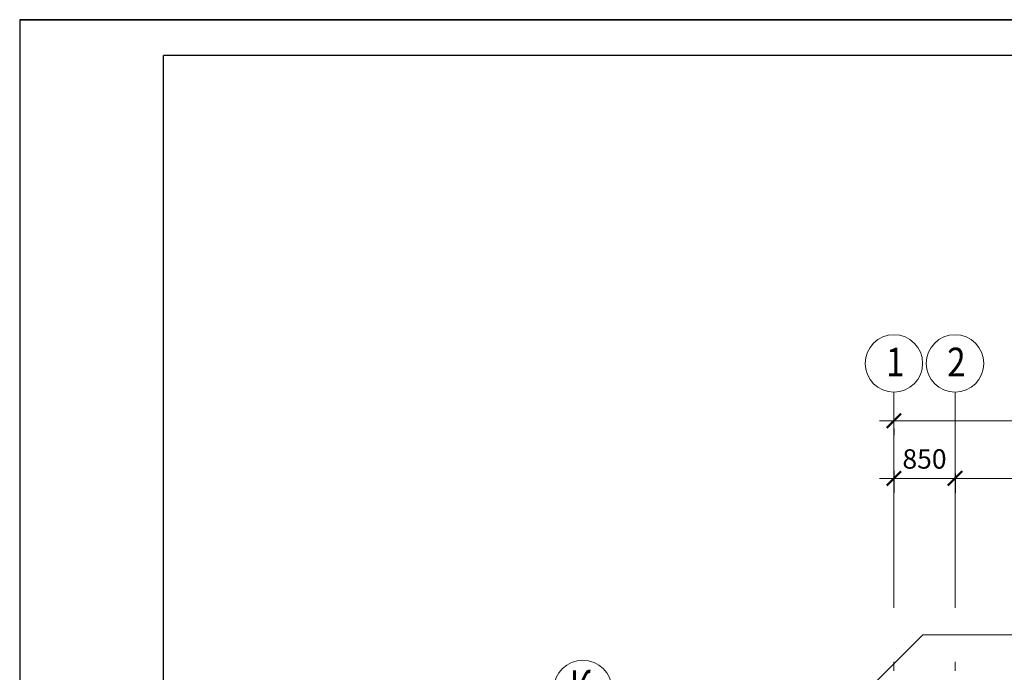
# Model space of a CAD drawing. Units: millimetres. Extents: x 905971 to 3578559, y -910680 to 366122.
# Drawn here: x 1599975 to 1613659, y 192703 to 201782 of the extents above; entities that cross this region are included whole.
import ezdxf

# ---------------------------------------------------------------- set-up
doc = ezdxf.new("R2010")
doc.units = ezdxf.units.MM
doc.header["$LTSCALE"] = 5
doc.linetypes.add('ACAD_ISO10W100', pattern=[18.5, 12, -3, 0.5, -3])
doc.layers.get('0').update_dxf_attribs({"lineweight": 18})
doc.layers.get('Defpoints').update_dxf_attribs({"color": 81, "lineweight": 18})
for name, color, linetype, lineweight in [('200', 7, 'Continuous', 18), ('500', 7, 'Continuous', 18), ('AKS', 7, 'ACAD_ISO10W100', 18), ('gör3', 251, 'Continuous', 18), ('размер', 172, 'Continuous', 18)]:
    doc.layers.add(name, color=color, linetype=linetype, lineweight=lineweight)
doc.styles.add('3', font='times.ttf', dxfattribs={"width": 0.75, "height": 300})
doc.styles.add('Simplex_270', font='simplex.shx', dxfattribs={"width": 0.8, "height": 270})
doc.dimstyles.new('ISO-25 - 1_100', dxfattribs={"dimtxt": 270, "dimasz": 200, "dimexe": 200, "dimexo": 200, "dimgap": 100, "dimtad": 1, "dimtxsty": 'Simplex_270', "dimblk": 'ARCHTICK', "dimcen": -250, "dimdle": 200, "dimclrd": 256, "dimclre": 256, "dimclrt": 256, "dimadec": 0, "dimazin": 0, "dimtfac": 1, "dimtmove": 0, "dimatfit": 3, "dimfxl": 200, "dimlwd": -1, "dimarcsym": 0})

# ---------------------------------------------------------------- blocks, each defined once
blk = doc.blocks.new('_ArchTick')
at = {"const_width": 0.15}
blk.add_lwpolyline([(-0.5, -0.5), (0.5, 0.5)], dxfattribs=at)
blk = doc.blocks.new('*D130')
at = {"layer": 'Defpoints', "color": 0, "lineweight": 25, "ltscale": 25, "transparency": 16777216}
for p in [(1612975, 195617), (1617475, 195560), (1617475, 195401)]:
    blk.add_point(p, dxfattribs=at)
at = {"layer": 'размер', "lineweight": -2, "ltscale": 25, "transparency": 16777216}
for p, q in [((1612975, 195467), (1612975, 195201)), ((1617475, 195410), (1617475, 195201))]:
    blk.add_line(p, q, dxfattribs=at)
at = {"layer": 'размер', "ltscale": 25, "transparency": 16777216}
blk.add_line((1612775, 195401), (1617675, 195401), dxfattribs=at)
at = {"layer": 'размер', "ltscale": 25, "transparency": 16777216, "xscale": 200, "yscale": 200, "zscale": 200, "rotation": 180}
blk.add_blockref('_ArchTick', (1612975, 195401), dxfattribs=at)
at = {"layer": 'размер', "ltscale": 25, "transparency": 16777216, "xscale": 200, "yscale": 200, "zscale": 200}
blk.add_blockref('_ArchTick', (1617475, 195401), dxfattribs=at)
at = {"layer": 'размер', "ltscale": 25, "transparency": 16777216, "insert": (1615225, 195636), "char_height": 270, "attachment_point": 5, "style": 'Simplex_270', "bg_fill": 3, "box_fill_scale": 1.1, "bg_fill_color": 256, "bg_fill_true_color": 13158600, "bg_fill_transparency": 0}
blk.add_mtext('4500', dxfattribs=at)
blk = doc.blocks.new('*D137')
at = {"layer": 'Defpoints', "color": 0, "lineweight": 25, "ltscale": 25, "transparency": 16777216}
for p in [(1612125, 196243), (1636825, 196201), (1636825, 195853)]:
    blk.add_point(p, dxfattribs=at)
at = {"layer": 'размер', "lineweight": -2, "ltscale": 25, "transparency": 16777216}
for p, q in [((1636825, 196003), (1636825, 196401)), ((1612125, 196093), (1612125, 196001))]:
    blk.add_line(p, q, dxfattribs=at)
at = {"layer": 'размер', "ltscale": 25, "transparency": 16777216}
blk.add_line((1611925, 196201), (1637025, 196201), dxfattribs=at)
at = {"layer": 'размер', "ltscale": 25, "transparency": 16777216, "xscale": 200, "yscale": 200, "zscale": 200, "rotation": 180}
blk.add_blockref('_ArchTick', (1612125, 196201), dxfattribs=at)
at = {"layer": 'размер', "ltscale": 25, "transparency": 16777216, "xscale": 200, "yscale": 200, "zscale": 200}
blk.add_blockref('_ArchTick', (1636825, 196201), dxfattribs=at)
at = {"layer": 'размер', "ltscale": 25, "transparency": 16777216, "insert": (1626463, 196436), "char_height": 270, "attachment_point": 5, "style": 'Simplex_270', "bg_fill": 3, "box_fill_scale": 1.1, "bg_fill_color": 256, "bg_fill_true_color": 13158600, "bg_fill_transparency": 0}
blk.add_mtext('24700', dxfattribs=at)
blk = doc.blocks.new('*D139')
at = {"layer": 'Defpoints', "color": 0, "lineweight": 25, "ltscale": 25, "transparency": 16777216}
for p in [(1612125, 195654), (1612975, 195617), (1612125, 195401)]:
    blk.add_point(p, dxfattribs=at)
at = {"layer": 'размер', "lineweight": -2, "ltscale": 25, "transparency": 16777216}
for p, q in [((1612125, 195504), (1612125, 195201)), ((1612975, 195467), (1612975, 195201))]:
    blk.add_line(p, q, dxfattribs=at)
at = {"layer": 'размер', "ltscale": 25, "transparency": 16777216}
blk.add_line((1613175, 195401), (1611925, 195401), dxfattribs=at)
at = {"layer": 'размер', "ltscale": 25, "transparency": 16777216, "xscale": 200, "yscale": 200, "zscale": 200, "rotation": 180}
blk.add_blockref('_ArchTick', (1612125, 195401), dxfattribs=at)
at = {"layer": 'размер', "ltscale": 25, "transparency": 16777216, "xscale": 200, "yscale": 200, "zscale": 200}
blk.add_blockref('_ArchTick', (1612975, 195401), dxfattribs=at)
at = {"layer": 'размер', "ltscale": 25, "transparency": 16777216, "insert": (1612550, 195636), "char_height": 270, "attachment_point": 5, "style": 'Simplex_270', "bg_fill": 3, "box_fill_scale": 1.1, "bg_fill_color": 256, "bg_fill_true_color": 13158600, "bg_fill_transparency": 0}
blk.add_mtext('850', dxfattribs=at)

msp = doc.modelspace()

# ---------------------------------------------------------------- linework, layer by layer
at = {"color": 7}
for centre in [(1612124.689, 196999.544), (1612974.689, 196999.544), (1607801.397, 192472.968)]:
    msp.add_circle(centre, 400, dxfattribs=at)
at = {"layer": '200', "color": 7, "lineweight": 25}
for p, q in [((1659374.689, 201781.641), (1599974.689, 201781.641)), ((1599974.689, 201781.641), (1599974.689, 159781.641)), ((1659374.689, 201781.641), (1599974.689, 201781.641)), ((1659374.689, 201781.641), (1599974.689, 201781.641)), ((1659374.689, 201781.641), (1599974.689, 201781.641)), ((1659374.689, 201781.641), (1599974.689, 201781.641)), ((1659374.689, 201781.641), (1599974.689, 201781.641)), ((1659374.689, 201781.641), (1599974.689, 201781.641)), ((1659374.689, 201781.641), (1599974.689, 201781.641)), ((1659374.689, 201781.641), (1599974.689, 201781.641)), ((1659374.689, 201781.641), (1599974.689, 201781.641)), ((1659374.689, 201781.641), (1599974.689, 201781.641)), ((1659374.689, 201781.641), (1599974.689, 201781.641)), ((1599974.689, 201781.641), (1659374.689, 201781.641)), ((1659374.689, 201781.641), (1599974.689, 201781.641)), ((1599974.689, 201781.641), (1659374.689, 201781.641)), ((1659374.689, 201781.641), (1599974.689, 201781.641)), ((1659374.689, 201781.641), (1599974.689, 201781.641)), ((1659374.689, 201781.641), (1599974.689, 201781.641)), ((1659374.689, 201781.641), (1599974.689, 201781.641)), ((1659374.689, 201781.641), (1599974.689, 201781.641)), ((1659374.689, 201781.641), (1599974.689, 201781.641)), ((1659374.689, 201781.641), (1599974.689, 201781.641)), ((1659374.689, 201781.641), (1599974.689, 201781.641)), ((1659374.689, 201781.641), (1599974.689, 201781.641)), ((1659374.689, 201781.641), (1599974.689, 201781.641)), ((1659374.689, 201781.641), (1599974.689, 201781.641)), ((1599974.689, 201781.641), (1659374.689, 201781.641)), ((1659374.689, 201781.641), (1599974.689, 201781.641)), ((1659374.689, 201781.641), (1599974.689, 201781.641)), ((1659374.689, 201781.641), (1599974.689, 201781.641)), ((1659374.689, 201781.641), (1599974.689, 201781.641)), ((1659374.689, 201781.641), (1599974.689, 201781.641)), ((1659374.689, 201781.641), (1599974.689, 201781.641)), ((1659374.689, 201781.641), (1599974.689, 201781.641)), ((1659374.689, 201781.641), (1599974.689, 201781.641)), ((1659374.689, 201781.641), (1599974.689, 201781.641)), ((1659374.689, 201781.641), (1599974.689, 201781.641)), ((1659374.689, 201781.641), (1599974.689, 201781.641))]:
    msp.add_line(p, q, dxfattribs=at)
at = {"layer": '500', "color": 7, "lineweight": 25}
for p in [(1658874.689, 201281.641), (1601974.689, 160281.641)]:
    msp.add_line(p, (1601974.689, 201281.641), dxfattribs=at)
at = {"layer": 'AKS', "color": 7, "ltscale": 50}
for p, q in [((1612124.689, 196599.544), (1612124.689, 170472.122)), ((1612974.689, 196599.544), (1612974.689, 170472.122))]:
    msp.add_line(p, q, dxfattribs=at)
at = {"layer": 'gör3', "color": 7}
for q in [(1611374.689, 192071.496), (1617274.689, 193222.968)]:
    msp.add_line((1612526.161, 193222.968), q, dxfattribs=at)

# ---------------------------------------------------------------- texts
at = {"color": 7, "linetype": 'Continuous', "style": '3', "width": 0.85}
for s, p in [('1', (1612014.61, 196818.962)), ('2', (1612864.61, 196818.962)), ('К', (1607618.405, 192332.387))]:
    msp.add_text(s, height=400, dxfattribs=at).set_placement(p)

# ---------------------------------------------------------------- next in the draw order: dimensions: what is measured, and where the dimension line sits
at = {"layer": 'размер', "color": 7, "ltscale": 25}
dim = msp.add_linear_dim(base=(1617474.689, 195400.631), p1=(1612974.689, 195617.097), p2=(1617474.689, 195560.253), dimstyle='ISO-25 - 1_100', override={"dimexo": 150, "dimtmove": 1, "dimtfill": 1, "dimarcsym": 1}, dxfattribs=at)
dim.commit()
dim.dimension.update_dxf_attribs({"geometry": '*D130', "text_midpoint": (1615224.689, 195635.631)})

# ---------------------------------------------------------------- next in the draw order: dimensions: what is measured, and where the dimension line sits
dim = msp.add_linear_dim(base=(1636824.689, 196200.631), p1=(1612124.689, 196242.749), p2=(1636824.689, 195852.917), dimstyle='ISO-25 - 1_100', override={"dimexo": 150, "dimtmove": 1, "dimtfill": 1, "dimarcsym": 1}, dxfattribs=at)
dim.commit()
dim.dimension.update_dxf_attribs({"geometry": '*D137', "text_midpoint": (1626462.757, 196200.631), "dimtype": 160})

# ---------------------------------------------------------------- next in the draw order: dimensions: what is measured, and where the dimension line sits
dim = msp.add_linear_dim(base=(1612124.689, 195400.631), p1=(1612974.689, 195617.097), p2=(1612124.689, 195654.192), dimstyle='ISO-25 - 1_100', override={"dimexo": 150, "dimtmove": 1, "dimtfill": 1, "dimarcsym": 1}, dxfattribs=at)
dim.commit()
dim.dimension.update_dxf_attribs({"geometry": '*D139', "text_midpoint": (1612549.689, 195635.631)})

doc.saveas('drawing.dxf')
